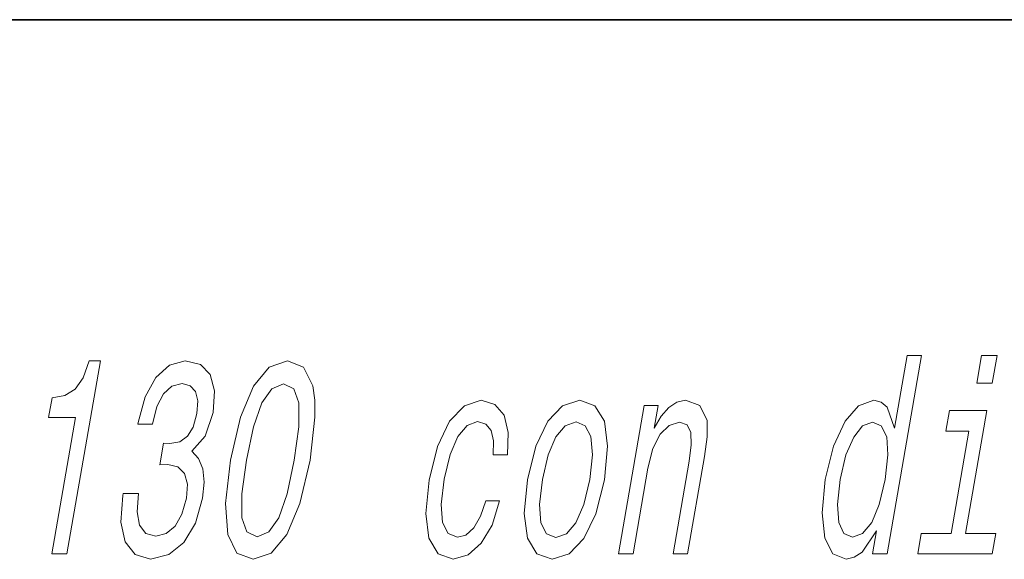
# Model space of a CAD drawing. Extents: x 6 to 420, y 6 to 297.
# Drawn here: x 318 to 336, y 22 to 32 of the extents above; entities that cross this region are included whole.
import ezdxf

# ---------------------------------------------------------------- set-up
doc = ezdxf.new("R2010")
doc.units = 0

msp = doc.modelspace()

# ---------------------------------------------------------------- linework, layer by layer
at = {"color": 7, "lineweight": 35}
msp.add_line((230, 31.5), (410, 31.5), dxfattribs=at)
at = {"color": 7, "lineweight": 13}
for points in [[(318.854248, 21.74147), (319.129608, 21.74147), (319.74176, 25.266685), (319.536011, 25.266685), (319.428101, 24.959049), (319.283264, 24.752277), (319.095825, 24.631241), (318.858856, 24.590895), (318.796692, 24.232824), (319.286865, 24.232824)], [(320.158722, 22.840895), (320.152588, 22.805592), (320.116943, 22.321442), (320.196106, 21.958328), (320.37973, 21.726341), (320.661377, 21.640606), (320.990967, 21.726341), (321.265533, 21.948242), (321.478119, 22.30127), (321.61142, 22.755159), (321.638885, 23.05271), (321.614319, 23.294785), (321.537811, 23.481384), (321.416199, 23.617552), (321.660187, 23.889885), (321.805084, 24.323603), (321.828003, 24.716974), (321.749573, 25.014524), (321.57016, 25.201124), (321.291046, 25.266685), (321.0047, 25.185995), (320.757385, 24.964092), (320.559906, 24.611067), (320.433075, 24.142046), (320.426941, 24.106745), (320.696259, 24.106745), (320.77652, 24.42951), (320.895477, 24.661499), (321.047089, 24.80271), (321.234375, 24.853142), (321.384705, 24.812796), (321.481293, 24.706888), (321.521118, 24.535419), (321.508087, 24.303431), (321.437927, 24.056313), (321.336395, 23.889885), (321.191803, 23.789021), (321.014069, 23.758762), (320.896942, 23.763805), (320.827759, 23.365389), (320.977783, 23.375477), (321.160522, 23.330088), (321.281738, 23.209049), (321.332306, 23.012363), (321.317902, 22.755159), (321.233826, 22.462652), (321.108398, 22.245792), (320.945557, 22.109627), (320.753113, 22.064238), (320.571228, 22.11467), (320.458313, 22.265966), (320.412598, 22.508041), (320.437103, 22.840895)], [(322.119568, 23.451124), (322.027466, 22.659338), (322.071625, 22.094496), (322.239014, 21.751556), (322.534454, 21.640606), (322.865387, 21.751556), (323.151886, 22.094496), (323.38916, 22.659338), (323.575073, 23.451124), (323.663269, 24.237867), (323.660065, 24.550549), (323.623016, 24.807753), (323.455627, 25.150692), (323.164093, 25.266685), (322.829254, 25.150692), (322.541901, 24.80271), (322.301575, 24.237867)], [(333.926514, 22.160059), (333.853821, 21.74147), (334.120117, 21.74147), (334.748901, 25.362507), (334.485626, 25.362507), (334.25531, 24.036139), (334.119141, 24.419424), (334.010834, 24.510202), (333.874756, 24.545506), (333.600037, 24.444641), (333.351288, 24.16222), (333.142334, 23.708328), (332.990997, 23.098099), (332.93042, 22.487867), (332.980835, 22.028934), (333.130615, 21.74147), (333.371185, 21.645649), (333.519531, 21.680952), (333.662384, 21.77173)], [(336.128723, 25.362507), (335.847321, 25.362507), (335.759735, 24.858185), (336.041138, 24.858185)], [(322.410065, 23.451124), (322.540253, 24.061356), (322.692078, 24.500116), (322.872925, 24.75732), (323.091431, 24.848099), (323.27536, 24.75732), (323.366882, 24.500116), (323.366333, 24.061356), (323.284576, 23.451124), (323.153503, 22.83585), (323.001678, 22.397091), (322.820862, 22.139885), (322.606262, 22.05415), (322.418396, 22.139885), (322.326904, 22.397091), (322.327454, 22.83585)], [(326.918091, 23.551989), (327.181335, 23.551989), (327.19693, 23.955448), (327.121979, 24.27317), (326.9534, 24.469856), (326.703278, 24.545506), (326.395264, 24.444641), (326.125336, 24.16222), (325.906433, 23.703285), (325.75119, 23.088013), (325.690613, 22.477781), (325.747986, 22.023891), (325.913757, 21.74147), (326.190643, 21.645649), (326.46402, 21.721298), (326.703522, 21.933113), (326.900513, 22.265966), (327.038116, 22.70977), (326.783936, 22.70977), (326.689514, 22.427349), (326.567993, 22.215534), (326.424194, 22.08441), (326.268921, 22.044064), (326.095703, 22.109627), (325.997589, 22.311356), (325.972839, 22.639164), (326.026154, 23.103142), (326.132202, 23.557032), (326.273865, 23.884842), (326.445068, 24.086571), (326.635834, 24.157177), (326.785309, 24.111788), (326.883179, 23.995792), (326.928589, 23.80415)], [(327.546448, 23.093056), (327.488037, 22.477781), (327.548401, 22.023891), (327.720245, 21.74147), (328.000153, 21.645649), (328.310303, 21.74147), (328.579376, 22.018848), (328.797363, 22.472738), (328.956543, 23.093056), (329.011932, 23.708328), (328.952454, 24.167263), (328.779724, 24.444641), (328.503723, 24.545506), (328.189667, 24.444641), (327.919708, 24.16222), (327.701721, 23.708328)], [(329.212036, 21.74147), (329.478333, 21.74147), (329.749817, 23.304871), (329.839203, 23.662941), (329.972504, 23.925188), (330.136688, 24.086571), (330.328766, 24.147091), (330.46524, 24.096657), (330.532379, 23.960491), (330.538361, 23.733545), (330.500946, 23.430952), (330.207581, 21.74147), (330.473846, 21.74147), (330.78299, 23.52173), (330.833069, 23.879799), (330.830261, 24.177349), (330.699036, 24.449684), (330.437286, 24.545506), (330.276825, 24.510202), (330.130066, 24.414381), (329.990082, 24.252998), (329.864685, 24.036139), (329.936493, 24.449684), (329.682312, 24.449684)], [(335.555664, 22.11467), (335.945374, 24.358906), (335.261505, 24.358906), (335.195831, 23.980663), (335.613403, 23.980663), (335.289368, 22.11467), (334.74472, 22.11467), (334.679901, 21.74147), (336.041565, 21.74147), (336.106384, 22.11467)], [(327.819672, 23.098099), (327.92572, 23.551989), (328.067352, 23.879799), (328.238556, 24.081528), (328.435394, 24.152134), (328.604706, 24.081528), (328.706726, 23.884842), (328.733643, 23.551989), (328.685089, 23.098099), (328.575134, 22.639164), (328.432617, 22.306313), (328.261414, 22.104582), (328.068481, 22.039021), (327.895264, 22.104582), (327.794128, 22.306313), (327.767212, 22.639164)], [(333.850952, 24.147091), (334.014191, 24.076485), (334.11319, 23.879799), (334.134918, 23.551989), (334.086365, 23.098099), (333.97641, 22.639164), (333.84082, 22.311356), (333.672668, 22.109627), (333.485779, 22.044064), (333.330719, 22.109627), (333.238647, 22.311356), (333.211731, 22.644209), (333.263306, 23.098099), (333.3685, 23.546946), (333.510132, 23.874756), (333.672272, 24.076485)]]:
    msp.add_lwpolyline(points, close=True, dxfattribs=at)

doc.saveas('drawing.dxf')
